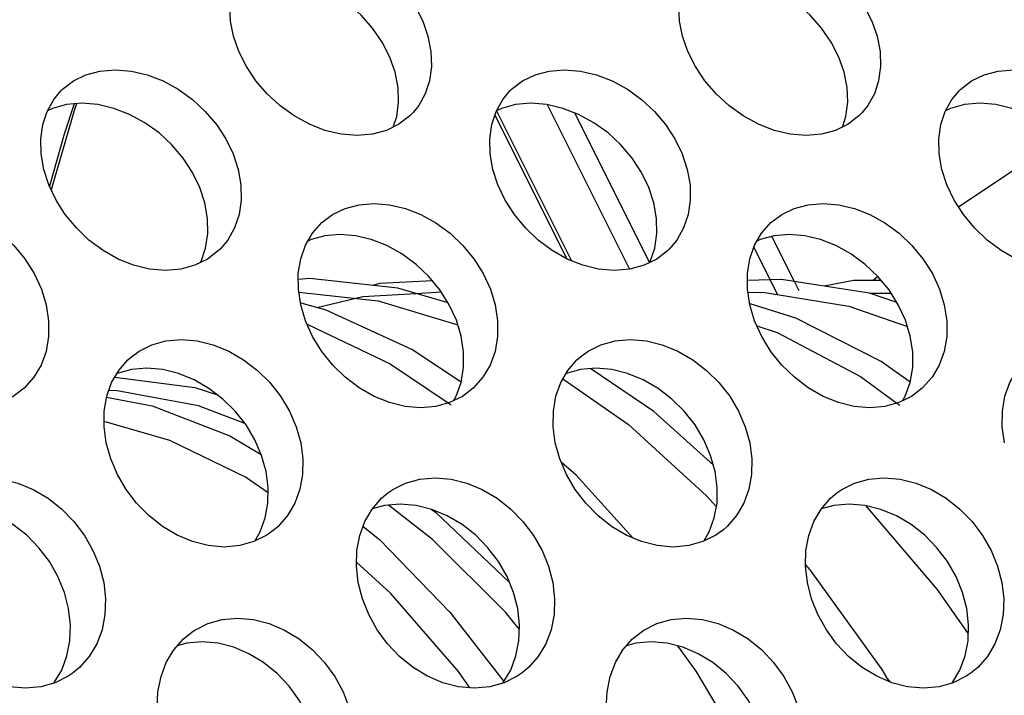
# Model space of a CAD drawing. Units: millimetres. Extents: x -971 to 93, y -1286 to 319.
# Drawn here: x -412 to -399, y -47 to -38 of the extents above; entities that cross this region are included whole.
import ezdxf

# ---------------------------------------------------------------- set-up
doc = ezdxf.new("R2010")
doc.units = ezdxf.units.MM
doc.header["$LTSCALE"] = 5
doc.header["$PDMODE"] = 3
doc.header["$PDSIZE"] = 0.3125
doc.layers.get('0').update_dxf_attribs({"linetype": 'CONTINUOUS'})
doc.layers.get('Defpoints').update_dxf_attribs({"linetype": 'CONTINUOUS'})
doc.layers.add('AM_5 ( Bemassung)', color=3, linetype='CONTINUOUS', lineweight=25)
doc.styles.get("Standard").update_dxf_attribs({"font": 'times.ttf'})
doc.dimstyles.new('BENUTZERDEFINIERTE NORM$0', dxfattribs={"dimtxt": 3.5, "dimasz": 2.5, "dimexe": 1, "dimexo": 0, "dimgap": 1.5, "dimtad": 1, "dimdsep": 46, "dimtxsty": 'STANDARD', "dimcen": 0, "dimclrd": 256, "dimclre": 256, "dimclrt": 6, "dimadec": 0, "dimazin": 2, "dimtp": 0.1, "dimtm": 0.1, "dimtfac": 0.71, "dimtmove": 0, "dimatfit": 3, "dimfxl": 1, "dimlwd": -1, "dimlwe": -1, "dimarcsym": 0})

# ---------------------------------------------------------------- blocks, each defined once
blk = doc.blocks.new('*D3')
at = {"layer": 'AM_5 ( Bemassung)', "transparency": 16777216}
for p, q in [((-382.252, 318.829), (-787.649, 318.829)), ((-747.649, -48.921), (-747.649, 218.829)), ((-342.413, -148.921), (-787.649, -148.921))]:
    blk.add_line(p, q, dxfattribs=at)
for points in [[(-764.316, 218.829), (-730.983, 218.829), (-747.649, 318.829)], [(-764.316, -48.921), (-730.983, -48.921), (-747.649, -148.921)]]:
    blk.add_solid(points, dxfattribs=at)
at = {"layer": 'Defpoints', "color": 0, "transparency": 16777216}
for p in [(-747.649, 318.829), (-382.252, 318.829), (-342.413, -148.921)]:
    blk.add_point(p, dxfattribs=at)
at = {"layer": 'AM_5 ( Bemassung)', "color": 6, "transparency": 16777216, "insert": (-878.86, 84.954), "char_height": 140, "attachment_point": 5, "rotation": 90}
blk.add_mtext('468', dxfattribs=at)

msp = doc.modelspace()

# ---------------------------------------------------------------- linework, layer by layer
for p, q in [((-404.961, -38.876), (-403.861, -41.076)), ((-405.658, -39.017), (-404.697, -40.938)), ((-405.636, -38.958), (-404.633, -40.964)), ((-404.594, -38.986), (-403.593, -40.988)), ((-401.656, -41.24), (-401.957, -40.638)), ((-401.979, -41.217), (-402.198, -40.779)), ((-400.54, -41.173), (-400.602, -41.228)), ((-401.879, -41.418), (-401.979, -41.217)), ((-401.594, -41.365), (-401.656, -41.24)), ((-406.713, -41.399), (-406.375, -41.38)), ((-400.648, -41.398), (-400.365, -41.395)), ((-408.245, -41.532), (-408.255, -41.529)), ((-402.246, -41.537), (-402.254, -41.535)), ((-406.281, -42.864), (-406.244, -42.889)), ((-400.287, -42.866), (-400.247, -42.895)), ((-400.415, -46.546), (-400.381, -46.592))]:
    msp.add_line(p, q)
for points in [[(-408.962, -36.956), (-408.918, -36.911), (-408.775, -36.802), (-408.61, -36.723), (-408.424, -36.673), (-408.22, -36.656), (-408.005, -36.673), (-407.79, -36.723), (-407.579, -36.802), (-407.373, -36.911), (-407.18, -37.046), (-407.006, -37.201), (-406.853, -37.374), (-406.724, -37.562), (-406.623, -37.76), (-406.552, -37.963)], [(-402.962, -36.956), (-402.918, -36.911), (-402.775, -36.802), (-402.61, -36.723), (-402.424, -36.673), (-402.22, -36.656), (-402.005, -36.673), (-401.79, -36.723), (-401.579, -36.802), (-401.373, -36.911), (-401.18, -37.046), (-401.006, -37.201), (-400.853, -37.374), (-400.724, -37.562), (-400.623, -37.76), (-400.552, -37.963)], [(-409.15, -37.963), (-409.19, -37.761), (-409.199, -37.562), (-409.175, -37.374), (-409.12, -37.201), (-409.034, -37.046), (-408.962, -36.956)], [(-403.15, -37.963), (-403.19, -37.761), (-403.199, -37.562), (-403.175, -37.374), (-403.12, -37.201), (-403.034, -37.046), (-402.962, -36.956)], [(-406.991, -38.442), (-407.062, -38.24), (-407.163, -38.042), (-407.292, -37.854), (-407.445, -37.68), (-407.619, -37.525), (-407.812, -37.39), (-408.018, -37.282), (-408.229, -37.202), (-408.444, -37.153), (-408.659, -37.136), (-408.863, -37.153), (-409.049, -37.202), (-409.133, -37.243)], [(-400.991, -38.442), (-401.062, -38.24), (-401.163, -38.042), (-401.292, -37.854), (-401.445, -37.68), (-401.619, -37.525), (-401.812, -37.39), (-402.018, -37.282), (-402.229, -37.202), (-402.444, -37.153), (-402.659, -37.136), (-402.863, -37.153), (-403.049, -37.202), (-403.133, -37.243)], [(-406.75, -38.982), (-406.795, -39.028), (-406.94, -39.139), (-407.108, -39.221), (-407.295, -39.272), (-407.5, -39.289), (-407.714, -39.272), (-407.928, -39.221), (-408.137, -39.139), (-408.34, -39.028), (-408.531, -38.89), (-408.702, -38.732), (-408.852, -38.556), (-408.979, -38.366), (-409.079, -38.166), (-409.15, -37.963)], [(-406.552, -37.963), (-406.512, -38.166), (-406.505, -38.366), (-406.531, -38.556), (-406.588, -38.732), (-406.676, -38.89), (-406.75, -38.982)], [(-400.75, -38.982), (-400.795, -39.028), (-400.94, -39.139), (-401.108, -39.221), (-401.295, -39.272), (-401.5, -39.289), (-401.714, -39.272), (-401.928, -39.221), (-402.137, -39.139), (-402.34, -39.028), (-402.531, -38.89), (-402.702, -38.732), (-402.852, -38.556), (-402.979, -38.366), (-403.079, -38.166), (-403.15, -37.963)], [(-400.552, -37.963), (-400.512, -38.166), (-400.505, -38.366), (-400.531, -38.556), (-400.588, -38.732), (-400.676, -38.89), (-400.75, -38.982)], [(-411.452, -38.688), (-411.434, -38.67), (-411.289, -38.559), (-411.122, -38.478), (-410.935, -38.427), (-410.73, -38.41), (-410.515, -38.428), (-410.302, -38.478), (-410.092, -38.559), (-409.888, -38.67), (-409.698, -38.807), (-409.527, -38.966), (-409.377, -39.142), (-409.252, -39.334), (-409.154, -39.536), (-409.087, -39.743)], [(-405.452, -38.688), (-405.434, -38.67), (-405.289, -38.559), (-405.122, -38.478), (-404.935, -38.427), (-404.73, -38.41), (-404.515, -38.428), (-404.302, -38.478), (-404.092, -38.559), (-403.888, -38.67), (-403.698, -38.807), (-403.527, -38.966), (-403.377, -39.142), (-403.252, -39.334), (-403.154, -39.536), (-403.087, -39.743)], [(-399.452, -38.688), (-399.434, -38.67), (-399.289, -38.559), (-399.122, -38.478), (-398.935, -38.427), (-398.73, -38.41), (-398.515, -38.428), (-398.302, -38.478), (-398.092, -38.559), (-397.888, -38.67), (-397.698, -38.807), (-397.527, -38.966), (-397.377, -39.142), (-397.252, -39.334), (-397.154, -39.536), (-397.087, -39.743)], [(-407.015, -39.176), (-406.969, -39.035), (-406.944, -38.845), (-406.951, -38.646), (-406.991, -38.442)], [(-401.015, -39.176), (-400.969, -39.035), (-400.944, -38.845), (-400.951, -38.646), (-400.991, -38.442)], [(-411.685, -39.743), (-411.721, -39.536), (-411.726, -39.334), (-411.699, -39.142), (-411.641, -38.966), (-411.552, -38.807), (-411.452, -38.688)], [(-405.685, -39.743), (-405.721, -39.536), (-405.726, -39.334), (-405.699, -39.142), (-405.641, -38.966), (-405.552, -38.807), (-405.452, -38.688)], [(-399.685, -39.743), (-399.721, -39.536), (-399.726, -39.334), (-399.699, -39.142), (-399.641, -38.966), (-399.552, -38.807), (-399.452, -38.688)], [(-409.534, -40.19), (-409.601, -39.984), (-409.699, -39.782), (-409.824, -39.59), (-409.974, -39.413), (-410.145, -39.255), (-410.336, -39.118), (-410.539, -39.007), (-410.749, -38.926), (-410.963, -38.875), (-411.177, -38.858), (-411.382, -38.875), (-411.569, -38.926), (-411.637, -38.958)], [(-411.279, -38.867), (-411.415, -39.272), (-411.609, -39.968)], [(-411.25, -38.864), (-411.276, -38.941), (-411.586, -40.015)], [(-403.534, -40.19), (-403.601, -39.984), (-403.699, -39.782), (-403.824, -39.59), (-403.974, -39.413), (-404.145, -39.255), (-404.336, -39.118), (-404.539, -39.007), (-404.749, -38.926), (-404.963, -38.875), (-405.177, -38.858), (-405.382, -38.875), (-405.569, -38.926), (-405.637, -38.958)], [(-397.534, -40.19), (-397.601, -39.984), (-397.699, -39.782), (-397.824, -39.59), (-397.974, -39.413), (-398.145, -39.255), (-398.336, -39.118), (-398.539, -39.007), (-398.749, -38.926), (-398.963, -38.875), (-399.177, -38.858), (-399.382, -38.875), (-399.569, -38.926), (-399.637, -38.958)], [(-398.029, -39.363), (-398.418, -39.546), (-399.462, -40.245)], [(-409.33, -40.808), (-409.349, -40.827), (-409.496, -40.94), (-409.665, -41.023), (-409.854, -41.075), (-410.059, -41.093), (-410.273, -41.075), (-410.485, -41.023), (-410.693, -40.94), (-410.894, -40.826), (-411.082, -40.686), (-411.25, -40.525), (-411.398, -40.346), (-411.521, -40.153), (-411.618, -39.95), (-411.685, -39.743)], [(-409.087, -39.743), (-409.051, -39.95), (-409.047, -40.153), (-409.076, -40.346), (-409.137, -40.525), (-409.228, -40.687), (-409.33, -40.808)], [(-403.33, -40.808), (-403.349, -40.827), (-403.496, -40.94), (-403.665, -41.023), (-403.854, -41.075), (-404.059, -41.093), (-404.273, -41.075), (-404.485, -41.023), (-404.693, -40.94), (-404.894, -40.826), (-405.082, -40.686), (-405.25, -40.525), (-405.398, -40.346), (-405.521, -40.153), (-405.618, -39.95), (-405.685, -39.743)], [(-403.087, -39.743), (-403.051, -39.95), (-403.047, -40.153), (-403.076, -40.346), (-403.137, -40.525), (-403.228, -40.687), (-403.33, -40.808)], [(-397.33, -40.808), (-397.349, -40.827), (-397.496, -40.94), (-397.665, -41.023), (-397.854, -41.075), (-398.059, -41.093), (-398.273, -41.075), (-398.485, -41.023), (-398.693, -40.94), (-398.894, -40.826), (-399.082, -40.686), (-399.25, -40.525), (-399.398, -40.346), (-399.521, -40.153), (-399.618, -39.95), (-399.685, -39.743)], [(-413.97, -40.452), (-413.826, -40.344), (-413.658, -40.264), (-413.473, -40.215), (-413.273, -40.198), (-413.064, -40.215), (-412.854, -40.264), (-412.648, -40.345), (-412.446, -40.456), (-412.256, -40.596), (-412.086, -40.757), (-411.938, -40.937), (-411.813, -41.134), (-411.717, -41.343), (-411.653, -41.554)], [(-409.592, -40.987), (-409.584, -40.973), (-409.523, -40.794), (-409.494, -40.6), (-409.498, -40.397), (-409.534, -40.19)], [(-407.97, -40.452), (-407.826, -40.344), (-407.658, -40.264), (-407.473, -40.215), (-407.273, -40.198), (-407.064, -40.215), (-406.854, -40.264), (-406.648, -40.345), (-406.446, -40.456), (-406.256, -40.596), (-406.086, -40.757), (-405.938, -40.937), (-405.813, -41.134), (-405.717, -41.343), (-405.653, -41.554)], [(-403.592, -40.987), (-403.584, -40.973), (-403.523, -40.794), (-403.494, -40.6), (-403.498, -40.397), (-403.534, -40.19)], [(-401.97, -40.452), (-401.826, -40.344), (-401.658, -40.264), (-401.473, -40.215), (-401.273, -40.198), (-401.064, -40.215), (-400.854, -40.264), (-400.648, -40.345), (-400.446, -40.456), (-400.256, -40.596), (-400.086, -40.757), (-399.938, -40.937), (-399.813, -41.134), (-399.717, -41.343), (-399.653, -41.554)], [(-408.251, -41.554), (-408.284, -41.343), (-408.285, -41.134), (-408.253, -40.936), (-408.19, -40.756), (-408.097, -40.595), (-407.97, -40.452)], [(-402.251, -41.554), (-402.284, -41.343), (-402.285, -41.134), (-402.253, -40.936), (-402.19, -40.756), (-402.097, -40.595), (-401.97, -40.452)], [(-406.108, -41.969), (-406.172, -41.758), (-406.268, -41.55), (-406.392, -41.353), (-406.541, -41.172), (-406.711, -41.011), (-406.901, -40.872), (-407.102, -40.76), (-407.309, -40.68), (-407.519, -40.63), (-407.728, -40.613), (-407.928, -40.63), (-408.113, -40.679), (-408.158, -40.701)], [(-400.108, -41.969), (-400.172, -41.758), (-400.268, -41.55), (-400.392, -41.353), (-400.541, -41.172), (-400.711, -41.011), (-400.901, -40.872), (-401.102, -40.76), (-401.309, -40.68), (-401.519, -40.63), (-401.728, -40.613), (-401.928, -40.63), (-402.113, -40.679), (-402.158, -40.701)], [(-406.284, -41.525), (-406.954, -41.329), (-408.132, -41.201), (-408.285, -41.212)], [(-406.493, -41.23), (-407.195, -41.269), (-407.292, -41.292)], [(-401.118, -41.324), (-401.83, -41.213), (-402.285, -41.225)], [(-400.495, -41.228), (-400.868, -41.229), (-401.258, -41.302)], [(-408.278, -41.382), (-407.219, -41.5), (-406.153, -41.82)], [(-408.035, -41.59), (-407.424, -41.44), (-406.713, -41.399)], [(-402.277, -41.389), (-402.076, -41.384), (-400.927, -41.568), (-400.147, -41.84)], [(-400.286, -41.521), (-400.654, -41.396), (-401.118, -41.324)], [(-411.947, -42.667), (-412.093, -42.777), (-412.263, -42.859), (-412.449, -42.909), (-412.65, -42.927), (-412.859, -42.909), (-413.067, -42.859), (-413.271, -42.776), (-413.471, -42.663), (-413.657, -42.521), (-413.825, -42.357), (-413.97, -42.175), (-414.093, -41.976), (-414.188, -41.766), (-414.251, -41.554)], [(-411.653, -41.554), (-411.621, -41.766), (-411.621, -41.976), (-411.655, -42.175), (-411.721, -42.358), (-411.817, -42.521), (-411.947, -42.667)], [(-405.947, -42.667), (-406.093, -42.777), (-406.263, -42.859), (-406.449, -42.909), (-406.65, -42.927), (-406.859, -42.909), (-407.067, -42.859), (-407.271, -42.776), (-407.471, -42.663), (-407.657, -42.521), (-407.825, -42.357), (-407.97, -42.175), (-408.093, -41.976), (-408.188, -41.766), (-408.251, -41.554)], [(-406.109, -42.586), (-406.769, -42.151), (-407.914, -41.622), (-408.245, -41.532)], [(-405.653, -41.554), (-405.621, -41.766), (-405.621, -41.976), (-405.655, -42.175), (-405.721, -42.358), (-405.817, -42.521), (-405.947, -42.667)], [(-399.947, -42.667), (-400.093, -42.777), (-400.263, -42.859), (-400.449, -42.909), (-400.65, -42.927), (-400.859, -42.909), (-401.067, -42.859), (-401.271, -42.776), (-401.471, -42.663), (-401.657, -42.521), (-401.825, -42.357), (-401.97, -42.175), (-402.093, -41.976), (-402.188, -41.766), (-402.251, -41.554)], [(-400.109, -42.586), (-400.499, -42.309), (-401.639, -41.73), (-402.246, -41.537)], [(-399.653, -41.554), (-399.621, -41.766), (-399.621, -41.976), (-399.655, -42.175), (-399.721, -42.358), (-399.817, -42.521), (-399.947, -42.667)], [(-408.168, -41.809), (-407.056, -42.339), (-406.281, -42.864)], [(-402.158, -41.832), (-401.888, -41.922), (-400.775, -42.509), (-400.287, -42.866)], [(-410.515, -42.245), (-410.412, -42.171), (-410.242, -42.087), (-410.053, -42.035), (-409.847, -42.017), (-409.634, -42.035), (-409.422, -42.087), (-409.215, -42.171), (-409.015, -42.286), (-408.83, -42.428), (-408.665, -42.592), (-408.521, -42.775), (-408.403, -42.973), (-408.313, -43.182), (-408.253, -43.395)], [(-406.212, -42.834), (-406.176, -42.773), (-406.11, -42.591), (-406.076, -42.391), (-406.076, -42.181), (-406.108, -41.969)], [(-404.515, -42.245), (-404.412, -42.171), (-404.242, -42.087), (-404.053, -42.035), (-403.847, -42.017), (-403.634, -42.035), (-403.422, -42.087), (-403.215, -42.171), (-403.015, -42.286), (-402.83, -42.428), (-402.665, -42.592), (-402.521, -42.775), (-402.403, -42.973), (-402.313, -43.182), (-402.253, -43.395)], [(-400.212, -42.834), (-400.176, -42.773), (-400.11, -42.591), (-400.076, -42.391), (-400.076, -42.181), (-400.108, -41.969)], [(-410.851, -43.395), (-410.88, -43.182), (-410.877, -42.973), (-410.843, -42.775), (-410.779, -42.592), (-410.684, -42.428), (-410.561, -42.286), (-410.515, -42.245)], [(-404.851, -43.395), (-404.88, -43.182), (-404.877, -42.973), (-404.843, -42.775), (-404.779, -42.592), (-404.684, -42.428), (-404.561, -42.286), (-404.515, -42.245)], [(-398.851, -43.395), (-398.88, -43.182), (-398.877, -42.973), (-398.843, -42.775), (-398.779, -42.592), (-398.684, -42.428), (-398.561, -42.286), (-398.515, -42.245)], [(-408.715, -43.778), (-408.775, -43.564), (-408.865, -43.356), (-408.983, -43.157), (-409.127, -42.975), (-409.292, -42.811), (-409.478, -42.669), (-409.677, -42.554), (-409.884, -42.47), (-410.096, -42.418), (-410.309, -42.4), (-410.515, -42.418), (-410.704, -42.47), (-410.71, -42.472)], [(-402.715, -43.778), (-402.775, -43.564), (-402.865, -43.356), (-402.983, -43.157), (-403.127, -42.975), (-403.292, -42.811), (-403.478, -42.669), (-403.677, -42.554), (-403.884, -42.47), (-404.096, -42.418), (-404.309, -42.4), (-404.515, -42.418), (-404.704, -42.47), (-404.71, -42.472)], [(-402.738, -43.694), (-403.536, -42.978), (-404.376, -42.406)], [(-410.735, -42.517), (-409.665, -42.659), (-409.364, -42.756)], [(-404.75, -42.542), (-403.875, -43.15), (-402.829, -44.103), (-402.699, -44.253)], [(-409, -43.136), (-409.618, -42.904), (-410.704, -42.703), (-410.816, -42.698)], [(-410.846, -42.788), (-410.238, -42.904), (-409.199, -43.305), (-408.78, -43.551)], [(-408.687, -44.065), (-408.988, -43.857), (-410.003, -43.364), (-410.879, -43.112)], [(-408.601, -44.555), (-408.706, -44.631), (-408.878, -44.717), (-409.068, -44.77), (-409.274, -44.789), (-409.488, -44.77), (-409.698, -44.717), (-409.903, -44.631), (-410.1, -44.514), (-410.282, -44.369), (-410.445, -44.203), (-410.586, -44.019), (-410.702, -43.819), (-410.791, -43.609), (-410.851, -43.395)], [(-408.253, -43.395), (-408.224, -43.609), (-408.228, -43.819), (-408.264, -44.018), (-408.331, -44.203), (-408.428, -44.37), (-408.554, -44.514), (-408.601, -44.555)], [(-402.601, -44.555), (-402.706, -44.631), (-402.878, -44.717), (-403.068, -44.77), (-403.274, -44.789), (-403.488, -44.77), (-403.698, -44.717), (-403.903, -44.631), (-404.1, -44.514), (-404.282, -44.369), (-404.445, -44.203), (-404.586, -44.019), (-404.702, -43.819), (-404.791, -43.609), (-404.851, -43.395)], [(-402.253, -43.395), (-402.224, -43.609), (-402.228, -43.819), (-402.264, -44.018), (-402.331, -44.203), (-402.428, -44.37), (-402.554, -44.514), (-402.601, -44.555)], [(-403.815, -44.668), (-404.574, -43.829), (-404.77, -43.658)], [(-408.866, -44.711), (-408.793, -44.586), (-408.726, -44.401), (-408.69, -44.201), (-408.686, -43.992), (-408.715, -43.778)], [(-402.866, -44.711), (-402.793, -44.586), (-402.726, -44.401), (-402.69, -44.201), (-402.686, -43.992), (-402.715, -43.778)], [(-413.088, -44.066), (-413.023, -44.022), (-412.851, -43.936), (-412.662, -43.884), (-412.456, -43.865), (-412.242, -43.883), (-412.031, -43.936), (-411.826, -44.022), (-411.628, -44.138), (-411.445, -44.283), (-411.283, -44.449), (-411.143, -44.634), (-411.028, -44.835), (-410.941, -45.047), (-410.885, -45.264)], [(-407.088, -44.066), (-407.023, -44.022), (-406.851, -43.936), (-406.662, -43.884), (-406.456, -43.865), (-406.242, -43.883), (-406.031, -43.936), (-405.826, -44.022), (-405.628, -44.138), (-405.445, -44.283), (-405.283, -44.449), (-405.143, -44.634), (-405.028, -44.835), (-404.941, -45.047), (-404.885, -45.264)], [(-401.088, -44.066), (-401.023, -44.022), (-400.851, -43.936), (-400.662, -43.884), (-400.456, -43.865), (-400.242, -43.883), (-400.031, -43.936), (-399.826, -44.022), (-399.628, -44.138), (-399.445, -44.283), (-399.283, -44.449), (-399.143, -44.634), (-399.028, -44.835), (-398.941, -45.047), (-398.885, -45.264)], [(-407.483, -45.264), (-407.508, -45.047), (-407.502, -44.835), (-407.464, -44.634), (-407.396, -44.449), (-407.299, -44.283), (-407.174, -44.138), (-407.088, -44.066)], [(-401.483, -45.264), (-401.508, -45.047), (-401.502, -44.835), (-401.464, -44.634), (-401.396, -44.449), (-401.299, -44.283), (-401.174, -44.138), (-401.088, -44.066)], [(-411.353, -45.613), (-411.41, -45.397), (-411.496, -45.185), (-411.611, -44.984), (-411.751, -44.798), (-411.914, -44.632), (-412.097, -44.488), (-412.294, -44.371), (-412.5, -44.286), (-412.711, -44.233), (-412.925, -44.215), (-413.131, -44.233), (-413.297, -44.279)], [(-405.353, -45.613), (-405.41, -45.397), (-405.496, -45.185), (-405.611, -44.984), (-405.751, -44.798), (-405.914, -44.632), (-406.097, -44.488), (-406.294, -44.371), (-406.5, -44.286), (-406.711, -44.233), (-406.925, -44.215), (-407.131, -44.233), (-407.297, -44.279)], [(-405.331, -45.891), (-405.516, -45.661), (-406.491, -44.687), (-407.081, -44.229)], [(-406.51, -44.283), (-406.453, -44.325), (-405.467, -45.257)], [(-399.353, -45.613), (-399.41, -45.397), (-399.496, -45.185), (-399.611, -44.984), (-399.751, -44.798), (-399.914, -44.632), (-400.097, -44.488), (-400.294, -44.371), (-400.5, -44.286), (-400.711, -44.233), (-400.925, -44.215), (-401.131, -44.233), (-401.297, -44.279)], [(-400.708, -44.234), (-399.751, -45.352), (-399.333, -45.951)], [(-407.42, -44.513), (-407.201, -44.688), (-406.26, -45.658), (-405.538, -46.587)], [(-405.993, -46.671), (-406.146, -46.453), (-407.051, -45.408), (-407.507, -44.992)], [(-400.39, -46.588), (-400.485, -46.428), (-401.444, -45.092), (-401.507, -45.021)], [(-411.294, -46.471), (-411.36, -46.516), (-411.533, -46.603), (-411.724, -46.657), (-411.931, -46.676), (-412.144, -46.657), (-412.354, -46.604), (-412.557, -46.517), (-412.752, -46.398), (-412.932, -46.252), (-413.092, -46.083), (-413.229, -45.896), (-413.342, -45.693), (-413.427, -45.481), (-413.483, -45.264)], [(-410.885, -45.264), (-410.86, -45.48), (-410.868, -45.693), (-410.907, -45.896), (-410.978, -46.083), (-411.078, -46.251), (-411.207, -46.398), (-411.294, -46.471)], [(-405.294, -46.471), (-405.36, -46.516), (-405.533, -46.603), (-405.724, -46.657), (-405.931, -46.676), (-406.144, -46.657), (-406.354, -46.604), (-406.557, -46.517), (-406.752, -46.398), (-406.932, -46.252), (-407.092, -46.083), (-407.229, -45.896), (-407.342, -45.693), (-407.427, -45.481), (-407.483, -45.264)], [(-404.885, -45.264), (-404.86, -45.48), (-404.868, -45.693), (-404.907, -45.896), (-404.978, -46.083), (-405.078, -46.251), (-405.207, -46.398), (-405.294, -46.471)], [(-399.294, -46.471), (-399.36, -46.516), (-399.533, -46.603), (-399.724, -46.657), (-399.931, -46.676), (-400.144, -46.657), (-400.354, -46.604), (-400.557, -46.517), (-400.752, -46.398), (-400.932, -46.252), (-401.092, -46.083), (-401.229, -45.896), (-401.342, -45.693), (-401.427, -45.481), (-401.483, -45.264)], [(-398.885, -45.264), (-398.86, -45.48), (-398.868, -45.693), (-398.907, -45.896), (-398.978, -46.083), (-399.078, -46.251), (-399.207, -46.398), (-399.294, -46.471)], [(-411.554, -46.609), (-411.546, -46.601), (-411.446, -46.433), (-411.376, -46.245), (-411.336, -46.043), (-411.329, -45.83), (-411.353, -45.613)], [(-405.554, -46.609), (-405.546, -46.601), (-405.446, -46.433), (-405.376, -46.245), (-405.336, -46.043), (-405.329, -45.83), (-405.353, -45.613)], [(-399.554, -46.609), (-399.546, -46.601), (-399.446, -46.433), (-399.376, -46.245), (-399.336, -46.043), (-399.329, -45.83), (-399.353, -45.613)], [(-409.688, -45.913), (-409.666, -45.899), (-409.493, -45.812), (-409.302, -45.759), (-409.096, -45.74), (-408.883, -45.759), (-408.673, -45.813), (-408.469, -45.899), (-408.274, -46.017), (-408.093, -46.164), (-407.934, -46.332), (-407.797, -46.52), (-407.686, -46.724), (-407.603, -46.938), (-407.551, -47.157)], [(-403.688, -45.913), (-403.666, -45.899), (-403.493, -45.812), (-403.302, -45.759), (-403.096, -45.74), (-402.883, -45.759), (-402.673, -45.813), (-402.469, -45.899), (-402.274, -46.017), (-402.093, -46.164), (-401.934, -46.332), (-401.797, -46.52), (-401.686, -46.724), (-401.603, -46.938), (-401.551, -47.157)], [(-410.149, -47.157), (-410.17, -46.938), (-410.16, -46.723), (-410.119, -46.52), (-410.048, -46.332), (-409.948, -46.163), (-409.819, -46.017), (-409.688, -45.913)], [(-404.149, -47.157), (-404.17, -46.938), (-404.16, -46.723), (-404.119, -46.52), (-404.048, -46.332), (-403.948, -46.163), (-403.819, -46.017), (-403.688, -45.913)], [(-408.025, -47.473), (-408.078, -47.254), (-408.161, -47.039), (-408.272, -46.836), (-408.408, -46.648), (-408.568, -46.479), (-408.748, -46.333), (-408.944, -46.215), (-409.148, -46.128), (-409.357, -46.075), (-409.57, -46.056), (-409.777, -46.075), (-409.9, -46.109)], [(-402.025, -47.473), (-402.078, -47.254), (-402.161, -47.039), (-402.272, -46.836), (-402.408, -46.648), (-402.568, -46.479), (-402.748, -46.333), (-402.944, -46.215), (-403.148, -46.128), (-403.357, -46.075), (-403.57, -46.056), (-403.777, -46.075), (-403.9, -46.109)], [(-403.216, -46.111), (-402.973, -46.448), (-402.097, -47.922), (-402.042, -48.033)]]:
    msp.add_lwpolyline(points)

# ---------------------------------------------------------------- dimensions: what is measured, and where the dimension line sits
at = {"layer": 'AM_5 ( Bemassung)'}
dim = msp.add_linear_dim(base=(-747.649, 318.829), p1=(-342.413, -148.921), p2=(-382.252, 318.829), angle=90, dimstyle='BENUTZERDEFINIERTE NORM$0', override={"dimscale": 40, "dimdec": 0}, dxfattribs=at)
dim.commit()
dim.dimension.update_dxf_attribs({"geometry": '*D3', "text_midpoint": (-747.649, 84.954), "dimtype": 160})

doc.saveas('drawing.dxf')
